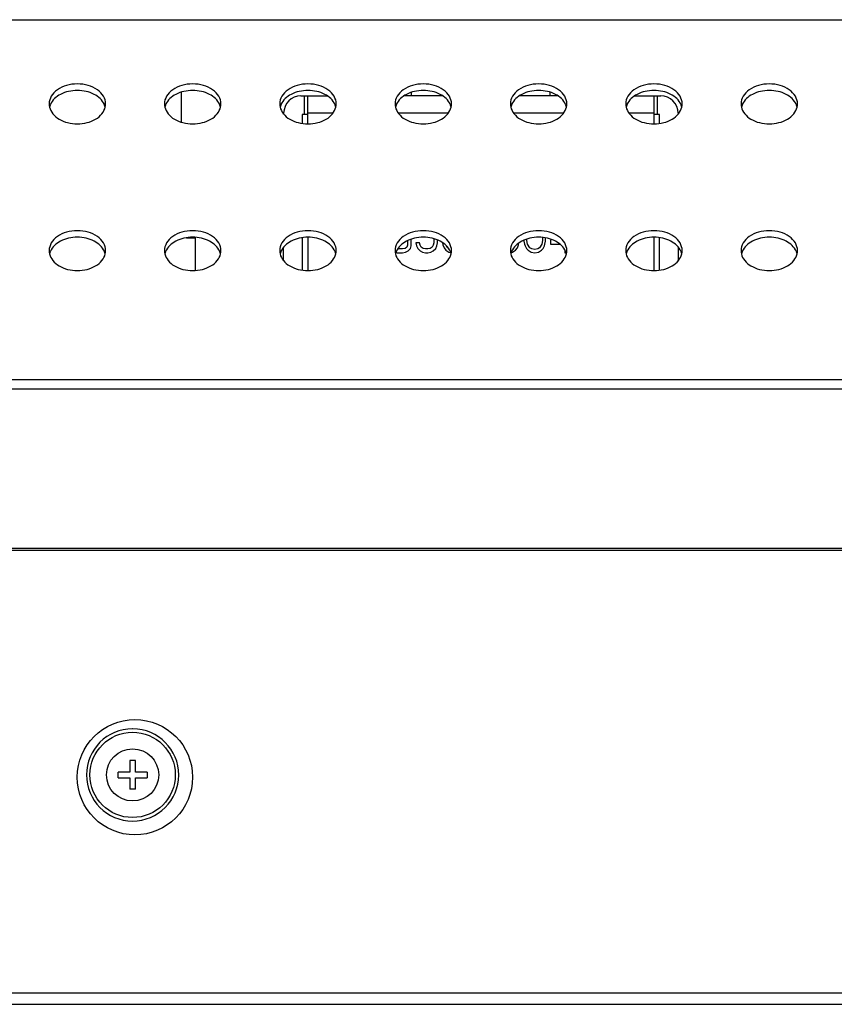
# Model space of a CAD drawing. Units: millimetres. Extents: x 0 to 1189, y 0 to 841.
# Drawn here: x 399 to 427, y 605 to 639 of the extents above; entities that cross this region are included whole.
import ezdxf

# ---------------------------------------------------------------- set-up
doc = ezdxf.new("R2010")
doc.units = ezdxf.units.MM
doc.header["$LTSCALE"] = 65.395
doc.layers.add('3_ALL_AXES', color=7, linetype='CONTINUOUS')
doc.layers.add('7_ALL_FEATURES', color=7, linetype='CONTINUOUS')

msp = doc.modelspace()

# ---------------------------------------------------------------- linework, layer by layer
at = {"layer": '3_ALL_AXES', "color": 7, "linetype": 'Continuous'}
for p, q in [((412.6834, 636.8121), (412.6834, 636.9373)), ((417.4834, 636.8121), (417.4834, 636.9398))]:
    msp.add_line(p, q, dxfattribs=at)
for centre, radius, start, end in [((400.6056, 636.5345), 0.4982, 180.06522, 193.21363), ((400.6329, 636.3004), 0.5262, 158.34313, 166.75657), ((400.6546, 636.2922), 0.5495, 156.44902, 158.3798), ((401.5203, 636.2922), 0.5495, 21.6202, 23.55098), ((401.542, 636.3004), 0.5262, 13.24343, 21.65687), ((401.5693, 636.5345), 0.4982, 346.78637, 359.93478), ((404.6056, 636.5345), 0.4982, 180.06522, 193.21363), ((404.6329, 636.3004), 0.5262, 158.34313, 166.75657), ((404.6546, 636.2922), 0.5495, 156.44902, 158.3798), ((405.5203, 636.2922), 0.5495, 21.6202, 23.55098), ((405.542, 636.3004), 0.5262, 13.24343, 21.65687), ((405.5693, 636.5345), 0.4982, 346.78637, 359.93478), ((408.6056, 636.5345), 0.4982, 180.06522, 193.21363), ((408.6329, 636.3004), 0.5262, 158.34313, 166.75657), ((408.6546, 636.2922), 0.5495, 156.44902, 158.3798), ((409.5203, 636.2922), 0.5495, 21.6202, 23.55098), ((409.542, 636.3004), 0.5262, 13.24343, 21.65687), ((409.5693, 636.5345), 0.4982, 346.78637, 359.93478), ((412.6056, 636.5345), 0.4982, 180.06522, 193.21363), ((412.6329, 636.3004), 0.5262, 158.34313, 166.75657), ((412.6546, 636.2922), 0.5495, 156.44902, 158.3798), ((413.5203, 636.2922), 0.5495, 21.6202, 23.55098), ((413.542, 636.3004), 0.5262, 13.24343, 21.65687), ((413.5693, 636.5345), 0.4982, 346.78637, 359.93478), ((416.6056, 636.5345), 0.4982, 180.06522, 193.21363), ((416.6329, 636.3004), 0.5262, 158.34313, 166.75657), ((416.6546, 636.2922), 0.5495, 156.44902, 158.3798), ((417.5203, 636.2922), 0.5495, 21.6202, 23.55098), ((417.542, 636.3004), 0.5262, 13.24343, 21.65687), ((417.5693, 636.5345), 0.4982, 346.78637, 359.93478), ((420.6056, 636.5345), 0.4982, 180.06522, 193.21363), ((420.6329, 636.3004), 0.5262, 158.34313, 166.75657), ((420.6546, 636.2922), 0.5495, 156.44902, 158.3798), ((421.5203, 636.2922), 0.5495, 21.6202, 23.55098), ((421.542, 636.3004), 0.5262, 13.24343, 21.65687), ((421.5693, 636.5345), 0.4982, 346.78637, 359.93478), ((424.6056, 636.5345), 0.4982, 180.06522, 193.21363), ((424.6329, 636.3004), 0.5262, 158.34313, 166.75657), ((424.6546, 636.2922), 0.5495, 156.44902, 158.3798), ((425.5203, 636.2922), 0.5495, 21.6202, 23.55098), ((425.542, 636.3004), 0.5262, 13.24343, 21.65687), ((425.5693, 636.5345), 0.4982, 346.78637, 359.93478), ((400.6056, 631.4433), 0.4982, 180.06522, 193.21363), ((400.6329, 631.2092), 0.5262, 158.34313, 166.75657), ((400.6546, 631.201), 0.5495, 156.44902, 158.3798), ((401.5203, 631.201), 0.5495, 21.6202, 23.55098), ((401.542, 631.2092), 0.5262, 13.24343, 21.65687), ((401.5693, 631.4433), 0.4982, 346.78637, 359.93478), ((404.6056, 631.4433), 0.4982, 180.06522, 193.21363), ((404.6329, 631.2092), 0.5262, 158.34313, 166.75657), ((404.6546, 631.201), 0.5495, 156.44902, 158.3798), ((405.5203, 631.201), 0.5495, 21.6202, 23.55098), ((405.542, 631.2092), 0.5262, 13.24343, 21.65687), ((405.5693, 631.4433), 0.4982, 346.78637, 359.93478), ((408.6056, 631.4433), 0.4982, 180.06522, 193.21363), ((408.6329, 631.2092), 0.5262, 158.34313, 166.75657), ((408.6546, 631.201), 0.5495, 156.44902, 158.3798), ((409.5203, 631.201), 0.5495, 21.6202, 23.55098), ((409.542, 631.2092), 0.5262, 13.24343, 21.65687), ((409.5693, 631.4433), 0.4982, 346.78637, 359.93478), ((412.6056, 631.4433), 0.4982, 180.06522, 193.21363), ((412.6329, 631.2092), 0.5262, 158.34313, 166.75657), ((412.6546, 631.201), 0.5495, 156.44902, 158.3798), ((413.5203, 631.201), 0.5495, 21.6202, 23.55098), ((413.542, 631.2092), 0.5262, 13.24343, 21.65687), ((413.5693, 631.4433), 0.4982, 346.78637, 359.93478), ((416.6056, 631.4433), 0.4982, 180.06522, 193.21363), ((416.6329, 631.2092), 0.5262, 158.34313, 166.75657), ((416.6546, 631.201), 0.5495, 156.44902, 158.3798), ((417.5203, 631.201), 0.5495, 21.6202, 23.55098), ((417.542, 631.2092), 0.5262, 13.24343, 21.65687), ((417.5693, 631.4433), 0.4982, 346.78637, 359.93478), ((420.6056, 631.4433), 0.4982, 180.06522, 193.21363), ((420.6329, 631.2092), 0.5262, 158.34313, 166.75657), ((420.6546, 631.201), 0.5495, 156.44902, 158.3798), ((421.5203, 631.201), 0.5495, 21.6202, 23.55098), ((421.542, 631.2092), 0.5262, 13.24343, 21.65687), ((421.5693, 631.4433), 0.4982, 346.78637, 359.93478), ((424.6056, 631.4433), 0.4982, 180.06522, 193.21363), ((424.6329, 631.2092), 0.5262, 158.34313, 166.75657), ((424.6546, 631.201), 0.5495, 156.44902, 158.3798), ((425.5203, 631.201), 0.5495, 21.6202, 23.55098), ((425.542, 631.2092), 0.5262, 13.24343, 21.65687), ((425.5693, 631.4433), 0.4982, 346.78637, 359.93478)]:
    msp.add_arc(centre, radius, start, end, dxfattribs=at)
for points, knots in [([(402.0674, 636.5339), (402.0674, 636.6257), (402.0078, 636.823), (401.7795, 637.0488), (401.4585, 637.1939), (401.0874, 637.244), (400.7164, 637.1939), (400.3954, 637.0488), (400.1671, 636.823), (400.1074, 636.6257), (400.1074, 636.5339)], [0, 0, 0, 0, 0.1047334, 0.222328, 0.3560152, 0.5, 0.6439848, 0.777672, 0.8952666, 1, 1, 1, 1]), ([(406.0674, 636.5339), (406.0674, 636.6257), (406.0078, 636.823), (405.7795, 637.0488), (405.4585, 637.1939), (405.0874, 637.244), (404.7164, 637.1939), (404.3954, 637.0488), (404.1671, 636.823), (404.1074, 636.6257), (404.1074, 636.5339)], [0, 0, 0, 0, 0.1047334, 0.222328, 0.3560152, 0.5, 0.6439848, 0.777672, 0.8952666, 1, 1, 1, 1]), ([(410.0674, 636.5339), (410.0674, 636.6257), (410.0078, 636.823), (409.7795, 637.0488), (409.4585, 637.1939), (409.0874, 637.244), (408.7164, 637.1939), (408.3954, 637.0488), (408.1671, 636.823), (408.1074, 636.6257), (408.1074, 636.5339)], [0, 0, 0, 0, 0.1047334, 0.222328, 0.3560152, 0.5, 0.6439848, 0.777672, 0.8952666, 1, 1, 1, 1]), ([(414.0674, 636.5339), (414.0674, 636.6257), (414.0078, 636.823), (413.7795, 637.0488), (413.4585, 637.1939), (413.0874, 637.244), (412.7164, 637.1939), (412.3954, 637.0488), (412.1671, 636.823), (412.1074, 636.6257), (412.1074, 636.5339)], [0, 0, 0, 0, 0.1047334, 0.222328, 0.3560152, 0.5, 0.6439848, 0.777672, 0.8952666, 1, 1, 1, 1]), ([(418.0674, 636.5339), (418.0674, 636.6257), (418.0078, 636.823), (417.7795, 637.0488), (417.4585, 637.1939), (417.0874, 637.244), (416.7164, 637.1939), (416.3954, 637.0488), (416.1671, 636.823), (416.1074, 636.6257), (416.1074, 636.5339)], [0, 0, 0, 0, 0.1047334, 0.222328, 0.3560152, 0.5, 0.6439848, 0.777672, 0.8952666, 1, 1, 1, 1]), ([(422.0674, 636.5339), (422.0674, 636.6257), (422.0078, 636.823), (421.7795, 637.0488), (421.4585, 637.1939), (421.0874, 637.244), (420.7164, 637.1939), (420.3954, 637.0488), (420.1671, 636.823), (420.1074, 636.6257), (420.1074, 636.5339)], [0, 0, 0, 0, 0.1047334, 0.222328, 0.3560152, 0.5, 0.6439848, 0.777672, 0.8952666, 1, 1, 1, 1]), ([(426.0674, 636.5339), (426.0674, 636.6257), (426.0078, 636.823), (425.7795, 637.0488), (425.4585, 637.1939), (425.0874, 637.244), (424.7164, 637.1939), (424.3954, 637.0488), (424.1671, 636.823), (424.1074, 636.6257), (424.1074, 636.5339)], [0, 0, 0, 0, 0.1047334, 0.222328, 0.3560152, 0.5, 0.6439848, 0.777672, 0.8952666, 1, 1, 1, 1]), ([(402.024, 636.5117), (401.9573, 636.6647), (401.739, 636.8567), (401.392, 636.9778), (401.0874, 637.0123), (400.7829, 636.9778), (400.4359, 636.8567), (400.2176, 636.6647), (400.1509, 636.5117)], [0, 0, 0, 0, 0.2270344, 0.3601487, 0.5, 0.6398513, 0.7729656, 1, 1, 1, 1]), ([(406.024, 636.5117), (405.9573, 636.6647), (405.739, 636.8567), (405.392, 636.9778), (405.0874, 637.0123), (404.7829, 636.9778), (404.4359, 636.8567), (404.2176, 636.6647), (404.1509, 636.5117)], [0, 0, 0, 0, 0.2270344, 0.3601487, 0.5, 0.6398513, 0.7729656, 1, 1, 1, 1]), ([(410.024, 636.5117), (409.9573, 636.6647), (409.739, 636.8567), (409.392, 636.9778), (409.0874, 637.0123), (408.7829, 636.9778), (408.4359, 636.8567), (408.2176, 636.6647), (408.1509, 636.5117)], [0, 0, 0, 0, 0.2270344, 0.3601487, 0.5, 0.6398513, 0.7729656, 1, 1, 1, 1]), ([(414.024, 636.5117), (413.9573, 636.6647), (413.739, 636.8567), (413.392, 636.9778), (413.0874, 637.0123), (412.7829, 636.9778), (412.4359, 636.8567), (412.2176, 636.6647), (412.1509, 636.5117)], [0, 0, 0, 0, 0.2270344, 0.3601487, 0.5, 0.6398513, 0.7729656, 1, 1, 1, 1]), ([(418.024, 636.5117), (417.9573, 636.6647), (417.739, 636.8567), (417.392, 636.9778), (417.0874, 637.0123), (416.7829, 636.9778), (416.4359, 636.8567), (416.2176, 636.6647), (416.1509, 636.5117)], [0, 0, 0, 0, 0.2270344, 0.3601487, 0.5, 0.6398513, 0.7729656, 1, 1, 1, 1]), ([(422.024, 636.5117), (421.9573, 636.6647), (421.739, 636.8567), (421.392, 636.9778), (421.0874, 637.0123), (420.7829, 636.9778), (420.4359, 636.8567), (420.2176, 636.6647), (420.1509, 636.5117)], [0, 0, 0, 0, 0.2270344, 0.3601487, 0.5, 0.6398513, 0.7729656, 1, 1, 1, 1]), ([(426.024, 636.5117), (425.9573, 636.6647), (425.739, 636.8567), (425.392, 636.9778), (425.0874, 637.0123), (424.7829, 636.9778), (424.4359, 636.8567), (424.2176, 636.6647), (424.1509, 636.5117)], [0, 0, 0, 0, 0.2270344, 0.3601487, 0.5, 0.6398513, 0.7729656, 1, 1, 1, 1]), ([(400.1206, 636.4206), (400.1401, 636.3377), (400.2279, 636.1712), (400.4555, 635.9862), (400.7529, 635.8678), (401.0874, 635.8271), (401.422, 635.8678), (401.7194, 635.9862), (401.947, 636.1712), (402.0348, 636.3377), (402.0543, 636.4206)], [0, 0, 0, 0, 0.1061535, 0.225595, 0.3586816, 0.5, 0.6413184, 0.774405, 0.8938465, 1, 1, 1, 1]), ([(404.1206, 636.4206), (404.1401, 636.3377), (404.2279, 636.1712), (404.4555, 635.9862), (404.7529, 635.8678), (405.0874, 635.8271), (405.422, 635.8678), (405.7194, 635.9862), (405.947, 636.1712), (406.0348, 636.3377), (406.0543, 636.4206)], [0, 0, 0, 0, 0.1061535, 0.225595, 0.3586816, 0.5, 0.6413184, 0.774405, 0.8938465, 1, 1, 1, 1]), ([(408.1206, 636.4206), (408.1401, 636.3377), (408.2279, 636.1712), (408.4555, 635.9862), (408.7529, 635.8678), (409.0874, 635.8271), (409.422, 635.8678), (409.7194, 635.9862), (409.947, 636.1712), (410.0348, 636.3377), (410.0543, 636.4206)], [0, 0, 0, 0, 0.1061535, 0.225595, 0.3586816, 0.5, 0.6413184, 0.774405, 0.8938465, 1, 1, 1, 1]), ([(412.1206, 636.4206), (412.1401, 636.3377), (412.2279, 636.1712), (412.4555, 635.9862), (412.7529, 635.8678), (413.0874, 635.8271), (413.422, 635.8678), (413.7194, 635.9862), (413.947, 636.1712), (414.0348, 636.3377), (414.0543, 636.4206)], [0, 0, 0, 0, 0.1061535, 0.225595, 0.3586816, 0.5, 0.6413184, 0.774405, 0.8938465, 1, 1, 1, 1]), ([(416.1206, 636.4206), (416.1401, 636.3377), (416.2279, 636.1712), (416.4555, 635.9862), (416.7529, 635.8678), (417.0874, 635.8271), (417.422, 635.8678), (417.7194, 635.9862), (417.947, 636.1712), (418.0348, 636.3377), (418.0543, 636.4206)], [0, 0, 0, 0, 0.1061535, 0.225595, 0.3586816, 0.5, 0.6413184, 0.774405, 0.8938465, 1, 1, 1, 1]), ([(420.1206, 636.4206), (420.1401, 636.3377), (420.2279, 636.1712), (420.4555, 635.9862), (420.7529, 635.8678), (421.0874, 635.8271), (421.422, 635.8678), (421.7194, 635.9862), (421.947, 636.1712), (422.0348, 636.3377), (422.0543, 636.4206)], [0, 0, 0, 0, 0.1061535, 0.225595, 0.3586816, 0.5, 0.6413184, 0.774405, 0.8938465, 1, 1, 1, 1]), ([(424.1206, 636.4206), (424.1401, 636.3377), (424.2279, 636.1712), (424.4555, 635.9862), (424.7529, 635.8678), (425.0874, 635.8271), (425.422, 635.8678), (425.7194, 635.9862), (425.947, 636.1712), (426.0348, 636.3377), (426.0543, 636.4206)], [0, 0, 0, 0, 0.1061535, 0.225595, 0.3586816, 0.5, 0.6413184, 0.774405, 0.8938465, 1, 1, 1, 1]), ([(402.0674, 631.4427), (402.0674, 631.5346), (402.0078, 631.7318), (401.7795, 631.9577), (401.4585, 632.1027), (401.0874, 632.1528), (400.7164, 632.1027), (400.3954, 631.9577), (400.1671, 631.7318), (400.1074, 631.5346), (400.1074, 631.4427)], [0, 0, 0, 0, 0.1047334, 0.222328, 0.3560152, 0.5, 0.6439848, 0.777672, 0.8952666, 1, 1, 1, 1]), ([(406.0674, 631.4427), (406.0674, 631.5346), (406.0078, 631.7318), (405.7795, 631.9577), (405.4585, 632.1027), (405.0874, 632.1528), (404.7164, 632.1027), (404.3954, 631.9577), (404.1671, 631.7318), (404.1074, 631.5346), (404.1074, 631.4427)], [0, 0, 0, 0, 0.1047334, 0.222328, 0.3560152, 0.5, 0.6439848, 0.777672, 0.8952666, 1, 1, 1, 1]), ([(410.0674, 631.4427), (410.0674, 631.5346), (410.0078, 631.7318), (409.7795, 631.9577), (409.4585, 632.1027), (409.0874, 632.1528), (408.7164, 632.1027), (408.3954, 631.9577), (408.1671, 631.7318), (408.1074, 631.5346), (408.1074, 631.4427)], [0, 0, 0, 0, 0.1047334, 0.222328, 0.3560152, 0.5, 0.6439848, 0.777672, 0.8952666, 1, 1, 1, 1]), ([(414.0674, 631.4427), (414.0674, 631.5346), (414.0078, 631.7318), (413.7795, 631.9577), (413.4585, 632.1027), (413.0874, 632.1528), (412.7164, 632.1027), (412.3954, 631.9577), (412.1671, 631.7318), (412.1074, 631.5346), (412.1074, 631.4427)], [0, 0, 0, 0, 0.1047334, 0.222328, 0.3560152, 0.5, 0.6439848, 0.777672, 0.8952666, 1, 1, 1, 1]), ([(418.0674, 631.4427), (418.0674, 631.5346), (418.0078, 631.7318), (417.7795, 631.9577), (417.4585, 632.1027), (417.0874, 632.1528), (416.7164, 632.1027), (416.3954, 631.9577), (416.1671, 631.7318), (416.1074, 631.5346), (416.1074, 631.4427)], [0, 0, 0, 0, 0.1047334, 0.222328, 0.3560152, 0.5, 0.6439848, 0.777672, 0.8952666, 1, 1, 1, 1]), ([(422.0674, 631.4427), (422.0674, 631.5346), (422.0078, 631.7318), (421.7795, 631.9577), (421.4585, 632.1027), (421.0874, 632.1528), (420.7164, 632.1027), (420.3954, 631.9577), (420.1671, 631.7318), (420.1074, 631.5346), (420.1074, 631.4427)], [0, 0, 0, 0, 0.1047334, 0.222328, 0.3560152, 0.5, 0.6439848, 0.777672, 0.8952666, 1, 1, 1, 1]), ([(426.0674, 631.4427), (426.0674, 631.5346), (426.0078, 631.7318), (425.7795, 631.9577), (425.4585, 632.1027), (425.0874, 632.1528), (424.7164, 632.1027), (424.3954, 631.9577), (424.1671, 631.7318), (424.1074, 631.5346), (424.1074, 631.4427)], [0, 0, 0, 0, 0.1047334, 0.222328, 0.3560152, 0.5, 0.6439848, 0.777672, 0.8952666, 1, 1, 1, 1]), ([(402.024, 631.4205), (401.9573, 631.5735), (401.739, 631.7655), (401.392, 631.8866), (401.0874, 631.9211), (400.7829, 631.8866), (400.4359, 631.7655), (400.2176, 631.5735), (400.1509, 631.4205)], [0, 0, 0, 0, 0.2270344, 0.3601487, 0.5, 0.6398513, 0.7729656, 1, 1, 1, 1]), ([(406.024, 631.4205), (405.9573, 631.5735), (405.739, 631.7655), (405.392, 631.8866), (405.0874, 631.9211), (404.7829, 631.8866), (404.4359, 631.7655), (404.2176, 631.5735), (404.1509, 631.4205)], [0, 0, 0, 0, 0.2270344, 0.3601487, 0.5, 0.6398513, 0.7729656, 1, 1, 1, 1]), ([(410.024, 631.4205), (409.9573, 631.5735), (409.739, 631.7655), (409.392, 631.8866), (409.0874, 631.9211), (408.7829, 631.8866), (408.4359, 631.7655), (408.2176, 631.5735), (408.1509, 631.4205)], [0, 0, 0, 0, 0.2270344, 0.3601487, 0.5, 0.6398513, 0.7729656, 1, 1, 1, 1]), ([(414.024, 631.4205), (413.9573, 631.5735), (413.739, 631.7655), (413.392, 631.8866), (413.0874, 631.9211), (412.7829, 631.8866), (412.4359, 631.7655), (412.2176, 631.5735), (412.1509, 631.4205)], [0, 0, 0, 0, 0.2270344, 0.3601487, 0.5, 0.6398513, 0.7729656, 1, 1, 1, 1]), ([(418.024, 631.4205), (417.9573, 631.5735), (417.739, 631.7655), (417.392, 631.8866), (417.0874, 631.9211), (416.7829, 631.8866), (416.4359, 631.7655), (416.2176, 631.5735), (416.1509, 631.4205)], [0, 0, 0, 0, 0.2270344, 0.3601487, 0.5, 0.6398513, 0.7729656, 1, 1, 1, 1]), ([(422.024, 631.4205), (421.9573, 631.5735), (421.739, 631.7655), (421.392, 631.8866), (421.0874, 631.9211), (420.7829, 631.8866), (420.4359, 631.7655), (420.2176, 631.5735), (420.1509, 631.4205)], [0, 0, 0, 0, 0.2270344, 0.3601487, 0.5, 0.6398513, 0.7729656, 1, 1, 1, 1]), ([(426.024, 631.4205), (425.9573, 631.5735), (425.739, 631.7655), (425.392, 631.8866), (425.0874, 631.9211), (424.7829, 631.8866), (424.4359, 631.7655), (424.2176, 631.5735), (424.1509, 631.4205)], [0, 0, 0, 0, 0.2270344, 0.3601487, 0.5, 0.6398513, 0.7729656, 1, 1, 1, 1]), ([(400.1206, 631.3294), (400.1401, 631.2465), (400.2279, 631.08), (400.4555, 630.895), (400.7529, 630.7766), (401.0874, 630.736), (401.422, 630.7766), (401.7194, 630.895), (401.947, 631.08), (402.0348, 631.2465), (402.0543, 631.3294)], [0, 0, 0, 0, 0.1061535, 0.225595, 0.3586816, 0.5, 0.6413184, 0.774405, 0.8938465, 1, 1, 1, 1]), ([(404.1206, 631.3294), (404.1401, 631.2465), (404.2279, 631.08), (404.4555, 630.895), (404.7529, 630.7766), (405.0874, 630.736), (405.422, 630.7766), (405.7194, 630.895), (405.947, 631.08), (406.0348, 631.2465), (406.0543, 631.3294)], [0, 0, 0, 0, 0.1061535, 0.225595, 0.3586816, 0.5, 0.6413184, 0.774405, 0.8938465, 1, 1, 1, 1]), ([(408.1206, 631.3294), (408.1401, 631.2465), (408.2279, 631.08), (408.4555, 630.895), (408.7529, 630.7766), (409.0874, 630.736), (409.422, 630.7766), (409.7194, 630.895), (409.947, 631.08), (410.0348, 631.2465), (410.0543, 631.3294)], [0, 0, 0, 0, 0.1061535, 0.225595, 0.3586816, 0.5, 0.6413184, 0.774405, 0.8938465, 1, 1, 1, 1]), ([(412.1206, 631.3294), (412.1401, 631.2465), (412.2279, 631.08), (412.4555, 630.895), (412.7529, 630.7766), (413.0874, 630.736), (413.422, 630.7766), (413.7194, 630.895), (413.947, 631.08), (414.0348, 631.2465), (414.0543, 631.3294)], [0, 0, 0, 0, 0.1061535, 0.225595, 0.3586816, 0.5, 0.6413184, 0.774405, 0.8938465, 1, 1, 1, 1]), ([(416.1206, 631.3294), (416.1401, 631.2465), (416.2279, 631.08), (416.4555, 630.895), (416.7529, 630.7766), (417.0874, 630.736), (417.422, 630.7766), (417.7194, 630.895), (417.947, 631.08), (418.0348, 631.2465), (418.0543, 631.3294)], [0, 0, 0, 0, 0.1061535, 0.225595, 0.3586816, 0.5, 0.6413184, 0.774405, 0.8938465, 1, 1, 1, 1]), ([(420.1206, 631.3294), (420.1401, 631.2465), (420.2279, 631.08), (420.4555, 630.895), (420.7529, 630.7766), (421.0874, 630.736), (421.422, 630.7766), (421.7194, 630.895), (421.947, 631.08), (422.0348, 631.2465), (422.0543, 631.3294)], [0, 0, 0, 0, 0.1061535, 0.225595, 0.3586816, 0.5, 0.6413184, 0.774405, 0.8938465, 1, 1, 1, 1]), ([(424.1206, 631.3294), (424.1401, 631.2465), (424.2279, 631.08), (424.4555, 630.895), (424.7529, 630.7766), (425.0874, 630.736), (425.422, 630.7766), (425.7194, 630.895), (425.947, 631.08), (426.0348, 631.2465), (426.0543, 631.3294)], [0, 0, 0, 0, 0.1061535, 0.225595, 0.3586816, 0.5, 0.6413184, 0.774405, 0.8938465, 1, 1, 1, 1])]:
    msp.add_open_spline(points, degree=3, knots=knots, dxfattribs=at)
at = {"layer": '7_ALL_FEATURES', "color": 7, "linetype": 'Continuous'}
for p, q in [((157.0994, 639.4561), (433.0674, 639.4561)), ((404.6834, 636.9373), (404.6834, 635.9042)), ((408.8434, 636.8121), (409.759, 636.8121)), ((408.9634, 636.1721), (408.9634, 636.8121)), ((409.0834, 635.8426), (409.0834, 636.8121)), ((413.759, 636.8121), (412.4159, 636.8121)), ((417.759, 636.8121), (416.4159, 636.8121)), ((420.4159, 636.8121), (421.3234, 636.8121)), ((421.0834, 636.8121), (421.0834, 635.8426)), ((421.2034, 636.8121), (421.2034, 636.1721)), ((408.2434, 636.183), (408.2434, 636.2121)), ((408.8834, 636.1721), (408.8834, 635.8564)), ((409.0834, 636.1721), (408.8834, 636.1721)), ((409.9528, 636.2121), (409.0834, 636.2121)), ((413.9528, 636.2121), (412.2221, 636.2121)), ((417.9528, 636.2121), (416.2221, 636.2121)), ((421.0834, 636.2121), (420.2221, 636.2121)), ((421.2834, 636.1721), (421.0834, 636.1721)), ((421.2834, 635.8551), (421.2834, 636.1721)), ((421.9234, 636.2121), (421.9234, 636.1725)), ((404.8735, 631.8921), (405.1834, 631.8921)), ((405.1834, 630.7542), (405.1834, 631.8921)), ((408.8834, 631.894), (408.8834, 630.7652)), ((409.0834, 631.9078), (409.0834, 630.7514)), ((412.5376, 631.7892), (412.5376, 631.6274)), ((412.6626, 631.6061), (412.6626, 631.8397)), ((412.8293, 631.7125), (412.8501, 631.6061)), ((412.9543, 631.7125), (412.8293, 631.7125)), ((412.9751, 631.6274), (412.9543, 631.7125)), ((413.4543, 631.7125), (413.4334, 631.6274)), ((413.4543, 631.8576), (413.4543, 631.7125)), ((413.5584, 631.6061), (413.5793, 631.7125)), ((413.5793, 631.7125), (413.5793, 631.8141)), ((413.7564, 631.7229), (413.7668, 631.6487)), ((416.3918, 631.6487), (416.4002, 631.709)), ((416.5793, 631.8071), (416.5793, 631.7763)), ((416.5793, 631.7763), (416.6001, 631.6699)), ((416.6834, 631.7976), (416.6834, 631.8461)), ((416.7043, 631.6699), (416.6834, 631.7976)), ((417.2251, 631.7976), (417.2043, 631.6699)), ((417.2251, 631.9009), (417.2251, 631.7976)), ((417.3084, 631.6699), (417.3293, 631.7763)), ((417.3293, 631.7763), (417.3293, 631.8865)), ((417.5283, 631.8348), (417.4959, 631.7976)), ((417.4959, 631.7976), (417.4959, 631.6699)), ((421.0834, 631.9078), (421.0834, 630.7514)), ((421.2834, 630.7639), (421.2834, 631.8953)), ((408.2434, 631.0918), (408.2434, 631.5674)), ((412.1373, 631.3815), (412.1834, 631.3721)), ((412.1834, 631.3721), (412.3709, 631.3721)), ((412.3709, 631.4997), (412.1938, 631.4997)), ((412.4543, 631.521), (412.3709, 631.4997)), ((412.3709, 631.3721), (412.4751, 631.3933)), ((412.5168, 631.5636), (412.4543, 631.521)), ((412.4751, 631.3933), (412.5584, 631.4359)), ((412.5376, 631.6274), (412.5168, 631.5636)), ((412.5584, 631.4359), (412.6418, 631.521)), ((412.6418, 631.521), (412.6626, 631.6061)), ((412.8501, 631.6061), (412.8918, 631.521)), ((412.8918, 631.521), (412.9751, 631.4359)), ((413.0168, 631.5636), (412.9751, 631.6274)), ((412.9751, 631.4359), (413.0584, 631.3933)), ((413.0793, 631.521), (413.0168, 631.5636)), ((413.0584, 631.3933), (413.1626, 631.3721)), ((413.1626, 631.4997), (413.0793, 631.521)), ((413.2459, 631.4997), (413.1626, 631.4997)), ((413.1626, 631.3721), (413.2459, 631.3721)), ((413.3293, 631.521), (413.2459, 631.4997)), ((413.2459, 631.3721), (413.3501, 631.3933)), ((413.3918, 631.5636), (413.3293, 631.521)), ((413.3501, 631.3933), (413.4334, 631.4359)), ((413.4334, 631.6274), (413.3918, 631.5636)), ((413.4334, 631.4359), (413.5168, 631.521)), ((413.5168, 631.521), (413.5584, 631.6061)), ((413.7668, 631.6487), (413.8084, 631.5423)), ((413.8084, 631.5423), (413.8709, 631.4572)), ((413.8709, 631.4572), (413.9751, 631.3933)), ((413.8918, 631.6061), (413.8901, 631.6113)), ((413.9334, 631.5423), (413.8918, 631.6061)), ((413.9662, 631.52), (413.9334, 631.5423)), ((413.9751, 631.3933), (414.0378, 631.3805)), ((416.1381, 631.3841), (416.1834, 631.3933)), ((416.1834, 631.3933), (416.2876, 631.4572)), ((416.2876, 631.4572), (416.3501, 631.5423)), ((416.3501, 631.5423), (416.3918, 631.6487)), ((416.6001, 631.6699), (416.6209, 631.6061)), ((416.6209, 631.6061), (416.6626, 631.521)), ((416.6626, 631.521), (416.7251, 631.4572)), ((416.7876, 631.5423), (416.7043, 631.6699)), ((416.7251, 631.4572), (416.8293, 631.3933)), ((416.8501, 631.4997), (416.7876, 631.5423)), ((416.8293, 631.3933), (416.9543, 631.3721)), ((416.9543, 631.4785), (416.8501, 631.4997)), ((417.0584, 631.4997), (416.9543, 631.4785)), ((416.9543, 631.3721), (417.0793, 631.3933)), ((417.1209, 631.5423), (417.0584, 631.4997)), ((417.0793, 631.3933), (417.1834, 631.4572)), ((417.2043, 631.6699), (417.1209, 631.5423)), ((417.1834, 631.4572), (417.2459, 631.521)), ((417.2459, 631.521), (417.2876, 631.6061)), ((417.2876, 631.6061), (417.3084, 631.6699)), ((417.4959, 631.6699), (417.8263, 631.6699)), ((417.9959, 631.4734), (417.9959, 631.3721)), ((417.9959, 631.3721), (418.0403, 631.3721)), ((421.9234, 631.5779), (421.9234, 631.0814)), ((48.5034, 626.9721), (541.6634, 626.9721)), ((48.5034, 626.6521), (541.6634, 626.6521)), ((541.0234, 621.1121), (323.7034, 621.1121)), ((319.8034, 621.0521), (542.1634, 621.0521)), ((402.9034, 613.7521), (402.9034, 613.3521)), ((403.1034, 613.7521), (402.9034, 613.7521)), ((403.1034, 613.3521), (403.1034, 613.7521)), ((402.5034, 613.1521), (402.5034, 613.3521)), ((402.9034, 613.3521), (402.5034, 613.3521)), ((403.5034, 613.3521), (403.1034, 613.3521)), ((403.5034, 613.3521), (403.5034, 613.1521)), ((402.5034, 613.1521), (402.9034, 613.1521)), ((402.9034, 613.1521), (402.9034, 612.7521)), ((403.1034, 612.7521), (403.1034, 613.1521)), ((403.1034, 613.1521), (403.5034, 613.1521)), ((403.1034, 612.7521), (402.9034, 612.7521)), ((47.9834, 605.6921), (542.1834, 605.6921)), ((48.3834, 605.2921), (541.7834, 605.2921))]:
    msp.add_line(p, q, dxfattribs=at)
for centre, radius in [((403.0834, 613.1721), 2), ((403.0034, 613.2521), 1.48), ((403.0034, 613.2521), 0.9052)]:
    msp.add_circle(centre, radius, dxfattribs=at)
for centre, radius, start, end in [((408.8434, 636.2121), 0.6, 90, 180), ((421.3234, 636.2121), 0.6, 0, 90), ((403.0034, 613.2521), 1.6, 90, 89.77974)]:
    msp.add_arc(centre, radius, start, end, dxfattribs=at)

doc.saveas('drawing.dxf')
